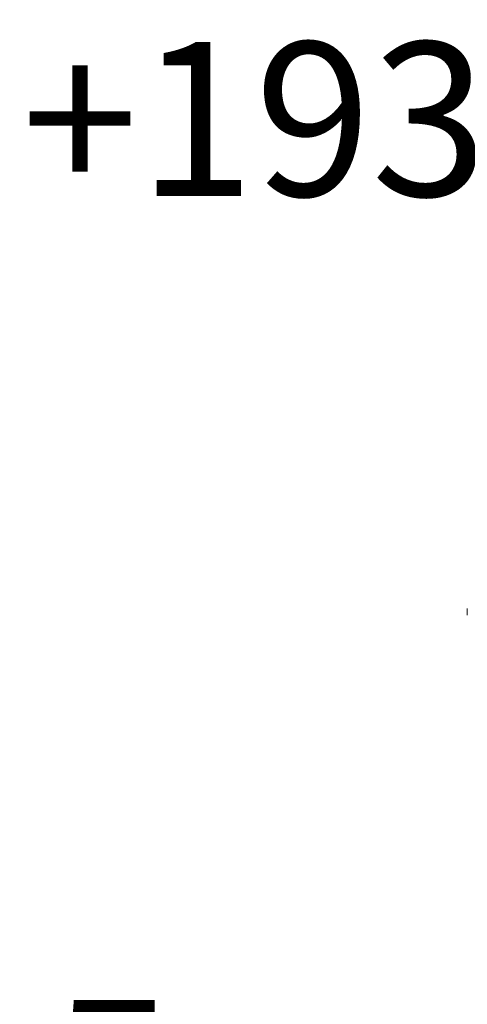
# Model space of a CAD drawing. Units: millimetres. Extents: x 0 to 501, y -1 to 558.
# Drawn here: x 295 to 306, y 54 to 77 of the extents above; entities that cross this region are included whole.
import ezdxf

# ---------------------------------------------------------------- set-up
doc = ezdxf.new("R2010")
doc.units = ezdxf.units.MM
doc.layers.add('图框', color=179, linetype='Continuous')
doc.styles.add('SLDTEXTSTYLE0', font='TXT', dxfattribs={"width": 0.7, "bigfont": 'bigfont'})
doc.styles.add('SLDTEXTSTYLE3', font='TXT', dxfattribs={"width": 0.7})
doc.dimstyles.new('SLDDIMSTYLE10', dxfattribs={"dimtxt": 4, "dimasz": 3, "dimexe": 0, "dimexo": 0.0625, "dimgap": 1, "dimtad": 0, "dimtih": 1, "dimtoh": 1, "dimlfac": 2.5, "dimrnd": 1e-09, "dimzin": 12, "dimdsep": 46, "dimtxsty": 'SLDTEXTSTYLE3', "dimblk1": 'NONE', "dimsah": 1, "dimcen": 0, "dimadec": 0, "dimazin": 3, "dimtfac": 1, "dimtmove": 0, "dimatfit": 3, "dimldrblk": 'NONE', "dimfxl": 0, "dimfrac": 2, "dimtolj": 1, "dimtzin": 12, "dimarcsym": 0})

# ---------------------------------------------------------------- blocks, each defined once
blk = doc.blocks.new('SW_NOTE_1')
at = {"layer": '图框', "color": 0, "insert": (0, -33.858), "char_height": 3.70417, "attachment_point": 1, "style": 'SLDTEXTSTYLE0'}
blk.add_mtext('4.环\\M+18BAB\\M+188C8\\M+18B79\\M+197AC\\M+191CC\\M+189B7\\M+19378\\M+18146-5~60摄\\M+18E81\\M+19378\\M+18142', dxfattribs=at)
blk = doc.blocks.new('SW_SYMBOL_HOLE_DEPTH')
at = {"layer": '图框', "color": 0}
for p, q in [((0, 875), (800, 875)), ((400, 875), (400, 75)), ((100, 555), (400, 75)), ((700, 555), (400, 75))]:
    blk.add_line(p, q, dxfattribs=at)
blk = doc.blocks.new('_D_37')
at = {"layer": '图框'}
for p, q in [((247.831, 68.363), (252.825, 63.176)), ((252.825, 63.176), (266.963, 48.49)), ((266.963, 48.49), (296.242, 48.49))]:
    blk.add_line(p, q, dxfattribs=at)
blk.add_solid([(252.825, 63.176), (254.54, 60.662), (255.271, 61.367)], dxfattribs=at)
at = {"layer": '图框', "xscale": 0.005290909090909091, "yscale": 0.005290909090909091, "zscale": 0.005290909090909091}
blk.add_blockref('SW_SYMBOL_HOLE_DEPTH', (283.232, 49.135), dxfattribs=at)
at = {"layer": '图框', "char_height": 4, "attachment_point": 1, "style": 'SLDTEXTSTYLE3'}
for s, insert in [('%%c', (273.769, 53.646)), ('2-', (268.213, 53.646)), ('18', (278.793, 53.646)), ('10.5', (287.992, 53.646))]:
    blk.add_mtext(s, dxfattribs=dict(at, insert=insert))
blk = doc.blocks.new('_NONE')

msp = doc.modelspace()

# ---------------------------------------------------------------- linework, layer by layer
at = {"color": 7, "linetype": 'Continuous', "lineweight": 15}
msp.add_line((305.634326, 63.064552), (305.634326, 62.903025), dxfattribs=at)

# ---------------------------------------------------------------- block references
at = {"layer": '图框'}
msp.add_blockref('SW_NOTE_1', (50.879514, 110.546034), dxfattribs=at)

# ---------------------------------------------------------------- dimensions: what is measured, and where the dimension line sits
dim = msp.add_diameter_dim_2p(p1=(247.831351, 68.362899), p2=(252.824876, 63.175924), text='2-<>{\\fGDT;x}10.5', dimstyle='SLDDIMSTYLE10', dxfattribs=at)
dim.commit()
dim.dimension.update_dxf_attribs({"geometry": '_D_37', "text_midpoint": (282.227607, 51.884361), "dimtype": 163})

doc.saveas('drawing.dxf')
